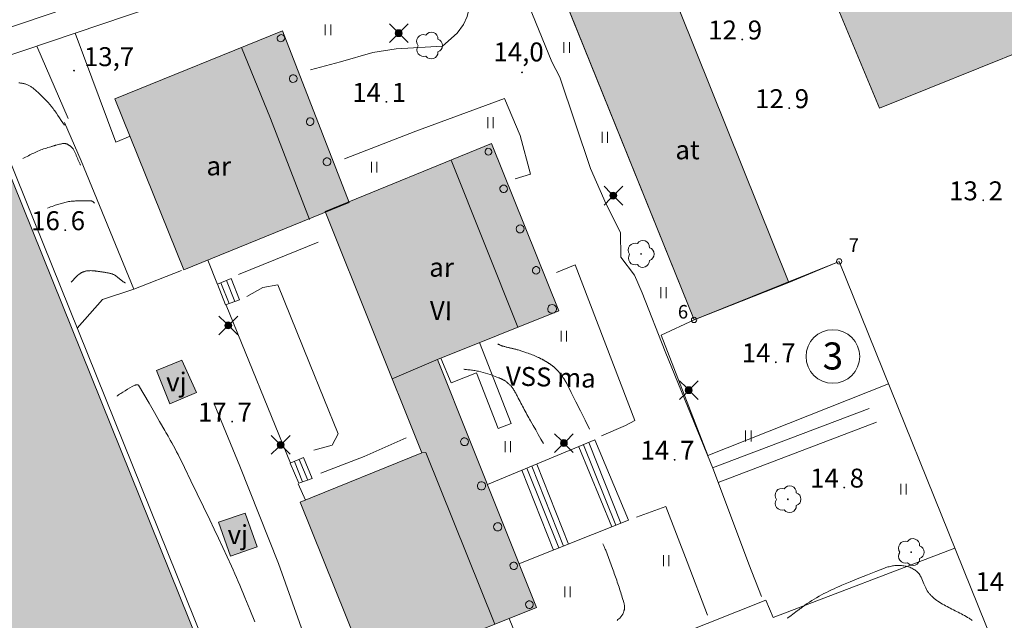
# Model space of a CAD drawing. Units: metres. Extents: x 0 to 1989, y 0 to 2179.
# Drawn here: x 267 to 358, y 840 to 895 of the extents above; entities that cross this region are included whole.
import ezdxf
from ezdxf.enums import TextEntityAlignment as Align

# ---------------------------------------------------------------- set-up
doc = ezdxf.new("R2010")
doc.units = ezdxf.units.M
doc.header["$MEASUREMENT"] = 0
doc.linetypes.add('DGN Style 2', pattern=[47.768318, 28.660991, -19.107327])
for name, color, linetype, lineweight in [('KANTA_JOH_Pylväs_Valaisinpylväs_symboli', 7, 'Continuous', 0), ('KANTA_KAS_Kasvillisuus_Lehtipuu_symboli', 7, 'Continuous', 0), ('KANTA_KII_Rajamerkki_Tonttipyykki', 7, 'Continuous', 0), ('KANTA_KII_Rajamerkki_Tonttipyykki_numero', 7, 'Continuous', 0), ('KANTA_KII_Rajaviiva_Tontin_tai_yl_al_raja', 7, 'Continuous', 0), ('KANTA_KII_Tontti_Nro_symboli', 7, 'Continuous', 0), ('KANTA_KII_Tontti_Tontti_numero', 7, 'Continuous', 0), ('KANTA_KOR_Korkeuskäyrä_Johtokäyrä_N2000', 7, 'Continuous', 0), ('KANTA_KOR_Korkeuskäyrä_Välikäyrä_N2000', 7, 'Continuous', 0), ('KANTA_KOR_Korkeuspiste_N2000', 7, 'Continuous', 0), ('KANTA_KOR_Korkeuspiste_symboli_N2000', 7, 'Continuous', 0), ('KANTA_LII_Tiestö_Tie_reunaviiva', 7, 'Continuous', 0), ('KANTA_MAA_Maa_alue_Nurmikko_symboli', 7, 'Continuous', 0), ('KANTA_MAA_Maa_alue_Piha_alue_asfaltoitu_viiva', 7, 'Continuous', 0), ('KANTA_MAA_Maa_alue_Piha_alue_sora_viiva', 7, 'Continuous', 0), ('KANTA_MAT_Maanalainen_tila_käyttötarkoitus', 7, 'Continuous', 0), ('KANTA_MAT_Maanalainen_tila_viiva', 7, 'Continuous', 0), ('KANTA_RAK_Rakennelma_Erkkeri_viiva', 7, 'Continuous', 0), ('KANTA_RAK_Rakennelma_Katos_viiva', 7, 'Continuous', 0), ('KANTA_RAK_Rakennus_Asuinrak_käyttötarkoitus', 7, 'Continuous', 0), ('KANTA_RAK_Rakennus_Asuinrakennus_alue', 7, 'Continuous', 0), ('KANTA_RAK_Rakennus_Asuinrakennus_kerrosluku', 7, 'Continuous', 0), ('KANTA_RAK_Rakennus_Muu_rak_käyttötarkoitus', 7, 'Continuous', 0), ('KANTA_RAK_Rakennus_Muu_rakennus_alue', 7, 'Continuous', 0), ('KANTA_RAK_Rakennus_Teollisuusrakennus_alue', 7, 'Continuous', 0), ('KANTA_RKN_Aita_Aita_viiva', 7, 'Continuous', 0), ('KANTA_RKN_Aita_Kiviaita_viiva', 7, 'Continuous', 0), ('KANTA_RKN_Aita_Tukimuuri_yläreuna_viiva', 7, 'Continuous', 0)]:
    doc.layers.add(name, color=color, linetype=linetype, lineweight=lineweight)
doc.styles.add('Style-Arial Narrow', font='ARIALN.TTF')
doc.linetypes.add('kmo_kiviaita', pattern='A,1.5,[9,dgnlstyle-kmoviiva.shx,S=0.007937,R=0,X=0,Y=0],13.5', length=15)
doc.linetypes.add('kmo_maanalainen', pattern='A,0,[56,dgnlstyle-kmoviiva.shx,S=0.007937,R=0,X=1.25,Y=0],0.5,-19.5', length=20)
doc.linetypes.add('kmo_puuaita', pattern='A,1.25,[8,dgnlstyle-kmoviiva.shx,S=0.007937,R=0,X=0,Y=0],13.75', length=15)
doc.linetypes.add('kmo_tukimuuri', pattern='A,1.5,[10,dgnlstyle-kmoviiva.shx,S=0.007937,R=0,X=0,Y=0],13.5', length=15)

# ---------------------------------------------------------------- blocks, each defined once
blk = doc.blocks.new('*U5')
at = {"layer": 'KANTA_KII_Rajamerkki_Tonttipyykki', "color": 58, "linetype": 'Continuous', "lineweight": 0}
blk.add_circle((0, 0), 0.491, dxfattribs=at)
blk = doc.blocks.new('*U8')
at = {"layer": 'KANTA_KII_Tontti_Nro_symboli', "color": 7, "linetype": 'Continuous', "lineweight": 0}
blk.add_circle((0, 0), 2.25, dxfattribs=at)
blk = doc.blocks.new('*U10')
at = {"layer": 'KANTA_KAS_Kasvillisuus_Lehtipuu_symboli', "color": 7, "linetype": 'Continuous', "lineweight": 0}
for centre, radius, start, end in [((-0.215, 0.146), 0.257, 71.4181, 216.6608), ((0.07, 0.255), 0.243, 355.0554, 146.275), ((0, 0), 0.0156, 90, 270), ((0, 0), 0.0156, 270, 90), ((0.24, 0), 0.245, 287.1363, 72.8637), ((-0.212, -0.15), 0.253, 145.9376, 288.1755), ((0.067, -0.247), 0.245, 215.6063, 3.0633)]:
    blk.add_arc(centre, radius, start, end, dxfattribs=at)
blk = doc.blocks.new('*U12')
at = {"layer": 'KANTA_KAS_Kasvillisuus_Lehtipuu_symboli', "color": 7, "linetype": 'Continuous', "lineweight": 0}
for centre, radius, start, end in [((-0.216, 0.147), 0.257, 71.1866, 216.8924), ((0.07, 0.256), 0.243, 354.7014, 146.6289), ((0.24, 0), 0.245, 287.1363, 72.8637), ((-0.213, -0.15), 0.253, 145.6448, 288.4682), ((0.067, -0.247), 0.246, 215.7387, 2.931)]:
    blk.add_arc(centre, radius, start, end, dxfattribs=at)
blk = doc.blocks.new('*U16')
at = {"layer": 'KANTA_KOR_Korkeuspiste_symboli_N2000', "linetype": 'Continuous', "lineweight": 0}
h = blk.add_hatch(color=253, dxfattribs=at)
edge = h.paths.add_edge_path()
edge.add_arc((0, 0), 0.491, 0, 360)
blk = doc.blocks.new('*U17')
at = {"layer": 'KANTA_MAA_Maa_alue_Nurmikko_symboli', "color": 7, "linetype": 'Continuous', "lineweight": 0}
for p, q in [((-0.25, -0.5), (-0.25, 0.5)), ((0.25, -0.5), (0.25, 0.5))]:
    blk.add_line(p, q, dxfattribs=at)
blk = doc.blocks.new('*U18')
at = {"layer": 'KANTA_JOH_Pylväs_Valaisinpylväs_symboli', "color": 75, "linetype": 'Continuous', "lineweight": 0, "flags": 128}
for points in [[(-0.125, 0.133), (-0.491, 0.491)], [(0.133, 0.125), (0.499, 0.491)], [(-0.491, -0.499), (-0.125, -0.133)], [(0.129, -0.129), (0.499, -0.499)]]:
    blk.add_lwpolyline(points, dxfattribs=at)
at = {"layer": 'KANTA_JOH_Pylväs_Valaisinpylväs_symboli', "color": 75, "linetype": 'Continuous', "lineweight": 0}
for radius in [0.182, 0.147, 0.112, 0.077, 0.042, 0.00701]:
    blk.add_arc((0, 0), radius, 0, 360, dxfattribs=at)

msp = doc.modelspace()

# ---------------------------------------------------------------- hatches: boundary and pattern name
at = {"layer": 'KANTA_RAK_Rakennus_Asuinrakennus_alue', "linetype": 'Continuous', "lineweight": 0, "transparency": 33554482}
for points in [[(276.266, 887.668), (291.729, 893.928), (297.879, 878.099), (282.608, 871.857)], [(295.686, 877.262), (311.032, 883.53), (317.259, 868.087), (306.043, 863.593), (315.179, 840.669), (299.768, 834.502), (293.362, 850.415), (304.589, 854.971)]]:
    msp.add_hatch(color=62, dxfattribs=at).paths.add_polyline_path(points)
at = {"layer": 'KANTA_RAK_Rakennus_Muu_rakennus_alue', "linetype": 'Continuous', "lineweight": 0, "transparency": 33554482}
for points in [[(316.781, 899.337), (315.668, 902.095), (317.488, 902.965), (315.857, 906.64), (322.326, 909.439), (325.602, 902.834), (338.477, 870.713), (329.734, 867.238)], [(265.023, 884.423), (293.973, 812.585), (288.611, 810.416), (291.477, 803.378), (285.624, 800.727), (288.194, 794.15), (264.697, 784.493), (263.432, 787.461), (259.467, 785.899), (224.491, 872.136), (235.139, 876.442), (236.558, 872.95)], [(280.085, 862.578), (282.447, 863.525), (283.807, 860.548), (281.327, 859.503)], [(286.929, 845.436), (285.835, 848.559), (288.299, 849.407), (289.394, 846.284)]]:
    msp.add_hatch(color=62, dxfattribs=at).paths.add_polyline_path(points)
at = {"layer": 'KANTA_RAK_Rakennus_Teollisuusrakennus_alue', "linetype": 'Continuous', "lineweight": 0, "transparency": 33554482}
msp.add_hatch(color=62, dxfattribs=at).paths.add_polyline_path([(346.864, 886.792), (340.538, 901.965), (352.102, 906.691), (354.698, 900.55), (374.446, 908.71), (371.951, 914.825), (383.617, 919.526), (389.784, 904.142), (371.599, 896.742), (373.549, 891.848), (378.366, 893.862), (387.413, 871.885), (382.484, 869.8), (384.49, 864.982), (402.776, 872.511), (409.332, 857.272), (392.641, 850.463), (393.414, 848.512), (390.765, 847.481), (390.47, 848.064), (385.781, 846.248), (386.051, 845.575), (383.745, 844.674), (383.139, 846.209), (366.336, 839.539), (364.882, 843.14), (362.73, 844.234), (360.891, 848.659), (361.539, 850.987), (359.983, 854.779), (378.167, 862.319), (376.149, 867.111), (373.601, 866.158), (364.521, 888.168), (367.08, 889.262), (365.194, 894.183)])

# ---------------------------------------------------------------- linework, layer by layer
at = {"layer": 'KANTA_KII_Rajaviiva_Tontin_tai_yl_al_raja', "color": 7, "linetype": 'Continuous', "lineweight": 13}
for p, q in [((263.087, 890.502), (313.45, 907.591)), ((329.734, 867.238), (313.45, 907.591)), ((263.087, 890.502), (306.032, 784.085)), ((343.136, 872.646), (329.734, 867.238)), ((368.673, 809.365), (343.136, 872.646))]:
    msp.add_line(p, q, dxfattribs=at)
at = {"layer": 'KANTA_KOR_Korkeuskäyrä_Johtokäyrä_N2000', "color": 253, "linetype": 'Continuous', "lineweight": 13, "flags": 128}
for points in [[(267.745, 882.141), (267.75, 882.143), (267.755, 882.146), (267.759, 882.148), (267.764, 882.151), (267.768, 882.153), (267.892, 882.22), (268.016, 882.285), (268.141, 882.348), (268.266, 882.411), (268.392, 882.474), (268.517, 882.536), (268.644, 882.597), (268.771, 882.656), (268.898, 882.714), (269.026, 882.772), (269.155, 882.828), (269.283, 882.883), (269.413, 882.936), (269.544, 882.986), (269.676, 883.032), (269.809, 883.076), (269.942, 883.119), (270.076, 883.16), (270.21, 883.201), (270.344, 883.241), (270.393, 883.256), (270.442, 883.27), (270.491, 883.285), (270.54, 883.299), (270.59, 883.313), (270.639, 883.327), (270.688, 883.34), (270.738, 883.354), (270.787, 883.367), (270.836, 883.381), (270.935, 883.407), (271.034, 883.433), (271.132, 883.459), (271.232, 883.484), (271.331, 883.509), (271.367, 883.517), (271.404, 883.523), (271.441, 883.528), (271.478, 883.532), (271.515, 883.535), (271.533, 883.536), (271.552, 883.536), (271.571, 883.536), (271.589, 883.535), (271.608, 883.533), (271.626, 883.532), (271.645, 883.53), (271.663, 883.527), (271.681, 883.524), (271.7, 883.52), (271.735, 883.511), (271.77, 883.501), (271.805, 883.489), (271.839, 883.475), (271.872, 883.459), (271.906, 883.441), (271.938, 883.423), (271.971, 883.404), (272.003, 883.385), (272.034, 883.365), (272.064, 883.346), (272.093, 883.326), (272.122, 883.306), (272.15, 883.286), (272.178, 883.265), (272.206, 883.243), (272.232, 883.221), (272.258, 883.197), (272.282, 883.173), (272.306, 883.147), (272.352, 883.091), (272.396, 883.034), (272.436, 882.974), (272.472, 882.913), (272.505, 882.849), (272.533, 882.788), (272.56, 882.727), (272.588, 882.666), (272.614, 882.604), (272.64, 882.543), (272.666, 882.481), (272.691, 882.419), (272.717, 882.357), (272.743, 882.295), (272.768, 882.234), (272.794, 882.172), (272.82, 882.11), (272.845, 882.049), (272.871, 881.987), (272.897, 881.926), (272.924, 881.865), (272.951, 881.804), (272.979, 881.743), (273.008, 881.683), (273.037, 881.623), (273.046, 881.604), (273.055, 881.586), (273.064, 881.568), (273.073, 881.55), (273.082, 881.532)], [(311.606, 865.025), (311.65, 865.003), (311.695, 864.981), (311.74, 864.959), (311.784, 864.938), (311.83, 864.918), (311.875, 864.898), (311.921, 864.879), (311.967, 864.862), (312.014, 864.846), (312.061, 864.831), (312.127, 864.811), (312.194, 864.792), (312.261, 864.774), (312.327, 864.756), (312.395, 864.74), (312.462, 864.724), (312.529, 864.708), (312.597, 864.693), (312.664, 864.677), (312.731, 864.661), (312.799, 864.646), (312.866, 864.63), (312.933, 864.615), (313, 864.599), (313.068, 864.583), (313.135, 864.567), (313.202, 864.55), (313.268, 864.532), (313.335, 864.514), (313.401, 864.495), (313.49, 864.469), (313.578, 864.443), (313.666, 864.416), (313.754, 864.389), (313.841, 864.361), (313.929, 864.333), (314.017, 864.305), (314.104, 864.276), (314.191, 864.246), (314.278, 864.216), (314.404, 864.17), (314.529, 864.123), (314.654, 864.075), (314.778, 864.025), (314.901, 863.974), (314.963, 863.948), (315.024, 863.922), (315.086, 863.895), (315.147, 863.868), (315.208, 863.841), (315.269, 863.813), (315.33, 863.786), (315.391, 863.758), (315.451, 863.729), (315.512, 863.701), (315.551, 863.682), (315.59, 863.663), (315.629, 863.643), (315.668, 863.623), (315.707, 863.603), (315.745, 863.583), (315.784, 863.562), (315.822, 863.541), (315.86, 863.52), (315.898, 863.499), (315.935, 863.477), (315.973, 863.455), (316.01, 863.433), (316.048, 863.411), (316.085, 863.388), (316.122, 863.366), (316.16, 863.343), (316.197, 863.32), (316.234, 863.297), (316.271, 863.273), (316.307, 863.25), (316.343, 863.227), (316.378, 863.204), (316.414, 863.18), (316.449, 863.156), (316.484, 863.132), (316.519, 863.108), (316.553, 863.083), (316.588, 863.058), (316.622, 863.033), (316.656, 863.007), (316.689, 862.981), (316.722, 862.955), (316.755, 862.928), (316.788, 862.901), (316.821, 862.873), (316.853, 862.845), (316.885, 862.817), (316.917, 862.788), (316.948, 862.759), (317.01, 862.7), (317.07, 862.639), (317.129, 862.578), (317.186, 862.515), (317.242, 862.45), (317.296, 862.384), (317.349, 862.317), (317.401, 862.25), (317.452, 862.183), (317.503, 862.114), (317.528, 862.078), (317.554, 862.043), (317.579, 862.007), (317.605, 861.972), (317.63, 861.936), (317.655, 861.9), (317.68, 861.864), (317.705, 861.828), (317.73, 861.792), (317.754, 861.756), (317.802, 861.684), (317.848, 861.61), (317.893, 861.535), (317.935, 861.459), (317.975, 861.382), (318.399, 860.535), (318.823, 859.688), (319.247, 858.841), (319.671, 857.994), (320.095, 857.147)], [(338.35, 839.7), (338.395, 839.731), (338.441, 839.762), (338.486, 839.793), (338.531, 839.824), (338.576, 839.856), (338.716, 839.958), (338.855, 840.062), (338.994, 840.166), (339.132, 840.27), (339.27, 840.375), (339.339, 840.427), (339.408, 840.48), (339.477, 840.532), (339.546, 840.585), (339.615, 840.637), (339.685, 840.689), (339.755, 840.74), (339.825, 840.791), (339.896, 840.841), (339.966, 840.891), (340.179, 841.039), (340.394, 841.183), (340.612, 841.322), (340.832, 841.458), (341.054, 841.591), (341.279, 841.719), (341.506, 841.844), (341.735, 841.964), (341.966, 842.08), (342.199, 842.194), (342.434, 842.305), (342.67, 842.414), (342.906, 842.521), (343.143, 842.627), (343.381, 842.732), (344.165, 843.068), (344.951, 843.395), (345.741, 843.713), (346.535, 844.023), (347.333, 844.326), (347.435, 844.363), (347.538, 844.395), (347.642, 844.425), (347.747, 844.453), (347.853, 844.479), (347.957, 844.504), (348.061, 844.525), (348.166, 844.542), (348.271, 844.555), (348.377, 844.565), (348.483, 844.569), (348.589, 844.568), (348.695, 844.564), (348.801, 844.557), (348.908, 844.548), (349.015, 844.537), (349.123, 844.524), (349.23, 844.508), (349.336, 844.488), (349.443, 844.464), (349.549, 844.433), (349.652, 844.395), (349.753, 844.352), (349.853, 844.304), (349.952, 844.253), (350.035, 844.208), (350.114, 844.159), (350.191, 844.107), (350.266, 844.051), (350.338, 843.989), (350.408, 843.923), (350.472, 843.854), (350.531, 843.781), (350.584, 843.704), (350.629, 843.622), (350.698, 843.471), (350.765, 843.318), (350.83, 843.166), (350.895, 843.014), (350.963, 842.862), (351.021, 842.736), (351.079, 842.61), (351.138, 842.485), (351.2, 842.361), (351.265, 842.238), (351.301, 842.178), (351.341, 842.122), (351.384, 842.068), (351.429, 842.016), (351.475, 841.963), (351.521, 841.91), (351.567, 841.858), (351.615, 841.807), (351.664, 841.757), (351.714, 841.708), (351.818, 841.612), (351.925, 841.519), (352.035, 841.43), (352.147, 841.345), (352.264, 841.265), (352.402, 841.175), (352.541, 841.088), (352.681, 841.003), (352.823, 840.921), (352.967, 840.843), (353.112, 840.766), (353.257, 840.69), (353.402, 840.614), (353.547, 840.538), (353.693, 840.463), (353.838, 840.388), (353.984, 840.313), (354.13, 840.239), (354.276, 840.164), (354.422, 840.089), (354.567, 840.012), (354.71, 839.933), (354.852, 839.851), (354.994, 839.768), (355.136, 839.685), (355.207, 839.642), (355.276, 839.596), (355.344, 839.548), (355.409, 839.496)]]:
    msp.add_lwpolyline(points, dxfattribs=at)
at = {"layer": 'KANTA_KOR_Korkeuskäyrä_Välikäyrä_N2000', "color": 253, "linetype": 'Continuous', "lineweight": 0, "flags": 128}
for points in [[(267.398, 889.13), (267.471, 889.127), (267.544, 889.12), (267.617, 889.111), (267.69, 889.099), (267.762, 889.086), (267.833, 889.072), (267.903, 889.056), (267.972, 889.039), (268.04, 889.018), (268.108, 888.994), (268.175, 888.967), (268.24, 888.937), (268.304, 888.904), (268.366, 888.869), (268.428, 888.832), (268.49, 888.792), (268.551, 888.752), (268.612, 888.711), (268.671, 888.668), (268.729, 888.622), (268.813, 888.554), (268.896, 888.484), (268.978, 888.413), (269.058, 888.341), (269.138, 888.267), (269.327, 888.09), (269.514, 887.912), (269.699, 887.732), (269.88, 887.547), (270.057, 887.359), (270.1, 887.31), (270.143, 887.261), (270.185, 887.212), (270.226, 887.163), (270.268, 887.113), (270.309, 887.063), (270.35, 887.013), (270.39, 886.962), (270.43, 886.912), (270.47, 886.861), (270.548, 886.758), (270.625, 886.654), (270.701, 886.55), (270.776, 886.444), (270.849, 886.338), (271, 886.117), (271.15, 885.895), (271.3, 885.673), (271.451, 885.452), (271.601, 885.23)], [(270.041, 877.578), (270.181, 877.628), (270.322, 877.678), (270.463, 877.727), (270.604, 877.776), (270.745, 877.825), (270.856, 877.863), (270.968, 877.9), (271.08, 877.936), (271.192, 877.971), (271.304, 878.006), (271.416, 878.039), (271.529, 878.07), (271.642, 878.097), (271.756, 878.122), (271.871, 878.144), (271.986, 878.163), (272.102, 878.179), (272.218, 878.194), (272.333, 878.206), (272.45, 878.217), (272.528, 878.223), (272.606, 878.229), (272.684, 878.235), (272.762, 878.239), (272.84, 878.243), (272.918, 878.246), (272.996, 878.249), (273.075, 878.251), (273.153, 878.253), (273.231, 878.253), (273.309, 878.254), (273.388, 878.253), (273.466, 878.253), (273.544, 878.252), (273.623, 878.251), (273.701, 878.25), (273.779, 878.248), (273.857, 878.246), (273.936, 878.243), (274.014, 878.239), (274.033, 878.238), (274.051, 878.236), (274.07, 878.233), (274.089, 878.23), (274.107, 878.226), (274.117, 878.224), (274.126, 878.221), (274.135, 878.218), (274.144, 878.215), (274.153, 878.212), (274.162, 878.209), (274.172, 878.205), (274.181, 878.201), (274.19, 878.197), (274.198, 878.193), (274.232, 878.173), (274.264, 878.151), (274.293, 878.126), (274.319, 878.098), (274.341, 878.067), (274.344, 878.061), (274.348, 878.055), (274.351, 878.05), (274.354, 878.044), (274.358, 878.038)], [(272.225, 870.726), (272.226, 870.727), (272.227, 870.728), (272.228, 870.729), (272.229, 870.73), (272.23, 870.732), (272.253, 870.756), (272.275, 870.78), (272.298, 870.804), (272.32, 870.829), (272.342, 870.853), (272.364, 870.878), (272.386, 870.903), (272.408, 870.928), (272.43, 870.953), (272.452, 870.978), (272.474, 871.003), (272.496, 871.028), (272.518, 871.053), (272.539, 871.077), (272.561, 871.102), (272.584, 871.127), (272.606, 871.152), (272.629, 871.176), (272.652, 871.2), (272.675, 871.224), (272.705, 871.255), (272.737, 871.284), (272.769, 871.313), (272.802, 871.341), (272.836, 871.369), (272.853, 871.382), (272.87, 871.396), (272.888, 871.409), (272.905, 871.422), (272.922, 871.435), (272.94, 871.448), (272.958, 871.461), (272.976, 871.474), (272.993, 871.487), (273.011, 871.5), (273.045, 871.523), (273.08, 871.546), (273.115, 871.569), (273.151, 871.59), (273.186, 871.612), (273.205, 871.622), (273.223, 871.631), (273.241, 871.64), (273.26, 871.649), (273.279, 871.658), (273.298, 871.667), (273.317, 871.675), (273.337, 871.683), (273.356, 871.691), (273.376, 871.698), (273.416, 871.712), (273.456, 871.724), (273.496, 871.735), (273.537, 871.745), (273.578, 871.753), (273.619, 871.761), (273.66, 871.767), (273.701, 871.773), (273.742, 871.777), (273.783, 871.78), (273.87, 871.785), (273.957, 871.789), (274.045, 871.791), (274.132, 871.789), (274.219, 871.784), (274.254, 871.78), (274.29, 871.777), (274.326, 871.773), (274.361, 871.769), (274.397, 871.766), (274.433, 871.762), (274.468, 871.758), (274.504, 871.754), (274.54, 871.75), (274.575, 871.746), (274.647, 871.737), (274.718, 871.728), (274.789, 871.718), (274.86, 871.709), (274.932, 871.698), (275.003, 871.688), (275.074, 871.677), (275.145, 871.665), (275.216, 871.654), (275.287, 871.642), (275.358, 871.63), (275.429, 871.617), (275.5, 871.603), (275.571, 871.59), (275.641, 871.576), (275.7, 871.563), (275.759, 871.55), (275.818, 871.535), (275.876, 871.52), (275.934, 871.504), (275.991, 871.487), (276.047, 871.469), (276.103, 871.449), (276.157, 871.425), (276.211, 871.399), (276.233, 871.387), (276.254, 871.374), (276.275, 871.36), (276.296, 871.347), (276.316, 871.333), (276.337, 871.318), (276.357, 871.304), (276.378, 871.29), (276.398, 871.275), (276.417, 871.26), (276.456, 871.229), (276.495, 871.198), (276.533, 871.167), (276.571, 871.136), (276.61, 871.104), (276.648, 871.073), (276.685, 871.041), (276.723, 871.008), (276.761, 870.976), (276.799, 870.945), (276.837, 870.913), (276.876, 870.883), (276.915, 870.853), (276.955, 870.824), (276.996, 870.795), (277.03, 870.771), (277.064, 870.748), (277.1, 870.726), (277.136, 870.704), (277.172, 870.685), (277.182, 870.679), (277.192, 870.674), (277.202, 870.67), (277.212, 870.665), (277.222, 870.66)], [(308.466, 862.684), (308.52, 862.679), (308.573, 862.674), (308.627, 862.669), (308.68, 862.664), (308.733, 862.658), (308.844, 862.647), (308.954, 862.634), (309.065, 862.621), (309.175, 862.606), (309.285, 862.592), (309.395, 862.577), (309.504, 862.56), (309.613, 862.541), (309.722, 862.52), (309.83, 862.497), (310.046, 862.445), (310.26, 862.388), (310.473, 862.326), (310.685, 862.26), (310.896, 862.191), (311.054, 862.138), (311.213, 862.083), (311.37, 862.027), (311.526, 861.968), (311.682, 861.907), (311.734, 861.886), (311.786, 861.865), (311.838, 861.842), (311.889, 861.819), (311.94, 861.796), (311.965, 861.783), (311.99, 861.771), (312.015, 861.758), (312.04, 861.745), (312.065, 861.733), (312.09, 861.719), (312.115, 861.706), (312.14, 861.693), (312.165, 861.679), (312.189, 861.665), (312.237, 861.636), (312.285, 861.606), (312.331, 861.574), (312.377, 861.541), (312.422, 861.508), (312.444, 861.49), (312.466, 861.473), (312.488, 861.455), (312.51, 861.437), (312.531, 861.419), (312.552, 861.401), (312.574, 861.382), (312.595, 861.363), (312.616, 861.345), (312.637, 861.326), (312.68, 861.288), (312.722, 861.249), (312.763, 861.21), (312.804, 861.171), (312.845, 861.13), (312.883, 861.089), (312.92, 861.046), (312.955, 861.002), (312.987, 860.956), (313.017, 860.908), (313.038, 860.871), (313.06, 860.834), (313.081, 860.797), (313.102, 860.76), (313.123, 860.723), (313.144, 860.686), (313.165, 860.649), (313.186, 860.612), (313.207, 860.575), (313.228, 860.538), (313.269, 860.464), (313.31, 860.389), (313.351, 860.314), (313.391, 860.239), (313.431, 860.164), (313.511, 860.014), (313.59, 859.864), (313.669, 859.714), (313.749, 859.563), (313.828, 859.413), (313.907, 859.263), (313.986, 859.113), (314.065, 858.962), (314.144, 858.812), (314.223, 858.662), (314.303, 858.512), (314.384, 858.363), (314.466, 858.215), (314.549, 858.066), (314.633, 857.919), (314.873, 857.5), (315.114, 857.08), (315.354, 856.661), (315.595, 856.242), (315.835, 855.822)], [(276.471, 860.211), (276.478, 860.217), (276.485, 860.224), (276.492, 860.23), (276.499, 860.236), (276.506, 860.242), (276.597, 860.317), (276.693, 860.385), (276.792, 860.449), (276.893, 860.511), (276.994, 860.574), (277.207, 860.708), (277.421, 860.839), (277.638, 860.965), (277.86, 861.086), (278.087, 861.204), (278.121, 861.219), (278.156, 861.231), (278.191, 861.24), (278.226, 861.247), (278.262, 861.253), (278.274, 861.254), (278.286, 861.255), (278.299, 861.254), (278.311, 861.253), (278.323, 861.251), (278.348, 861.248), (278.372, 861.244), (278.396, 861.237), (278.417, 861.226), (278.432, 861.21), (278.942, 860.377), (279.433, 859.542), (279.913, 858.705), (280.389, 857.867), (280.867, 857.027), (280.968, 856.851), (281.07, 856.675), (281.171, 856.499), (281.272, 856.322), (281.373, 856.145), (281.522, 855.879), (281.668, 855.612), (281.811, 855.342), (281.951, 855.072), (282.089, 854.8), (282.688, 853.6), (283.28, 852.397), (283.866, 851.191), (284.448, 849.983), (285.026, 848.773), (285.429, 847.923), (285.831, 847.072), (286.231, 846.22), (286.628, 845.367), (287.022, 844.512), (287.183, 844.159), (287.341, 843.804), (287.498, 843.449), (287.652, 843.093), (287.804, 842.735), (288.269, 841.617), (288.723, 840.495), (289.173, 839.37)], [(321.325, 846.571), (321.376, 846.45), (321.428, 846.328), (321.479, 846.207), (321.53, 846.085), (321.581, 845.964), (321.716, 845.635), (321.843, 845.303), (321.966, 844.969), (322.086, 844.635), (322.206, 844.3), (322.263, 844.142), (322.32, 843.984), (322.376, 843.826), (322.432, 843.668), (322.487, 843.51), (322.542, 843.351), (322.596, 843.193), (322.65, 843.034), (322.703, 842.875), (322.756, 842.716), (322.808, 842.556), (322.86, 842.396), (322.911, 842.237), (322.963, 842.077), (323.014, 841.917), (323.065, 841.756), (323.115, 841.596), (323.165, 841.435), (323.214, 841.274), (323.262, 841.112), (323.275, 841.062), (323.286, 841.012), (323.296, 840.961), (323.304, 840.91), (323.311, 840.859), (323.317, 840.81), (323.322, 840.76), (323.324, 840.71), (323.323, 840.66), (323.32, 840.61), (323.314, 840.561), (323.306, 840.512), (323.295, 840.463), (323.282, 840.414), (323.268, 840.366), (323.253, 840.316), (323.237, 840.268), (323.219, 840.219), (323.199, 840.172), (323.177, 840.126), (323.151, 840.079), (323.123, 840.034), (323.094, 839.99), (323.064, 839.947), (323.033, 839.904), (323.002, 839.862), (322.971, 839.821), (322.939, 839.78), (322.905, 839.741), (322.869, 839.703), (322.793, 839.63), (322.713, 839.562), (322.631, 839.497)]]:
    msp.add_lwpolyline(points, dxfattribs=at)
at = {"layer": 'KANTA_LII_Tiestö_Tie_reunaviiva', "color": 245, "linetype": 'Continuous', "lineweight": 0, "flags": 128}
msp.add_lwpolyline([(147.948, 852.248), (147.843, 853.202), (148.442, 854.113), (154.985, 856.376), (168.285, 860.879), (177.618, 864.136), (190.099, 868.327), (207.574, 874.242), (225.603, 880.334), (236.717, 884.179), (261.418, 892.516), (278.105, 898.175), (299.929, 905.52)], dxfattribs=at)
at = {"layer": 'KANTA_MAA_Maa_alue_Piha_alue_asfaltoitu_viiva', "color": 7, "linetype": 'Continuous', "lineweight": 0}
msp.add_line((271.952, 885.851), (269.05, 892.525), dxfattribs=at)
at = {"layer": 'KANTA_MAA_Maa_alue_Piha_alue_asfaltoitu_viiva', "color": 7, "linetype": 'Continuous', "lineweight": 0, "flags": 128}
msp.add_lwpolyline([(277.655, 884.203), (276.334, 883.646), (272.588, 893.726)], dxfattribs=at)
at = {"layer": 'KANTA_MAA_Maa_alue_Piha_alue_sora_viiva', "color": 7, "linetype": 'DGN Style 2', "lineweight": 0}
for p, q in [((338.477, 870.713), (343.136, 872.646)), ((345.895, 859.074), (331.447, 853.589)), ((331.966, 852.222), (346.601, 857.798))]:
    msp.add_line(p, q, dxfattribs=at)
at = {"layer": 'KANTA_MAA_Maa_alue_Piha_alue_sora_viiva', "color": 7, "linetype": 'DGN Style 2', "lineweight": 0, "flags": 128}
for points in [[(310.511, 906.493), (313.657, 898.325), (316.595, 891.09), (317.33, 889.654)], [(306.512, 892.522), (307.859, 893.731), (308.457, 894.531), (308.776, 895.255), (308.967, 896.069), (307.879, 899.158), (305.854, 904.928)], [(294.329, 890.329), (297.098, 891.089), (300.071, 891.936), (302.244, 892.264), (306.512, 892.522)], [(317.33, 889.654), (320.187, 881.214), (321.613, 877.932), (322.948, 875.321), (322.985, 873.034), (324.225, 871.388), (324.932, 869.754), (327.069, 864.313)], [(313.233, 880.276), (314.628, 880.69), (313.682, 884.281), (312.242, 887.679), (304.054, 884.676), (297.451, 882.125)], [(287.665, 871.451), (291.1, 872.829), (295.027, 874.438)], [(321.179, 856.544), (323.396, 857.497), (324.269, 857.959), (318.76, 872.326), (317.049, 871.63)], [(295.659, 832.721), (294.439, 836.114), (291.372, 844.737), (287.795, 853.74), (284.606, 861.448), (282.584, 866.965), (284.019, 869.26), (285.169, 870.218)], [(294.619, 855.211), (296.306, 855.677), (296.872, 856.71), (294.235, 863.253), (291.315, 870.492), (289.918, 870.231), (288.45, 869.398)], [(327.069, 864.313), (331.519, 853.41), (334.802, 844.698), (335.961, 841.706)], [(295.265, 853.081), (299.27, 854.639), (303.147, 856.349)], [(330.992, 839.964), (329.099, 844.897), (327.123, 850.022), (324.431, 849.027)]]:
    msp.add_lwpolyline(points, dxfattribs=at)
at = {"layer": 'KANTA_MAT_Maanalainen_tila_viiva', "color": 231, "linetype": 'kmo_maanalainen', "lineweight": 0, "flags": 128}
for points in [[(306.347, 863.702), (307.308, 861.439), (309.641, 862.351), (311.661, 857.204), (312.86, 857.685), (309.922, 865.142)], [(308.941, 838.164), (309.8, 835.916), (312.516, 836.98), (314.244, 832.582), (315.341, 833.077), (312.664, 839.669)]]:
    msp.add_lwpolyline(points, dxfattribs=at)
at = {"layer": 'KANTA_RAK_Rakennelma_Erkkeri_viiva', "color": 33, "linetype": 'DGN Style 2', "lineweight": 0}
for p, q in [((287.954, 892.415), (290.637, 885.853)), ((290.637, 885.853), (294.213, 876.509)), ((307.297, 882.005), (313.469, 866.569)), ((301.862, 861.799), (306.121, 863.625))]:
    msp.add_line(p, q, dxfattribs=at)
at = {"layer": 'KANTA_RAK_Rakennelma_Erkkeri_viiva', "color": 33, "linetype": 'DGN Style 2', "lineweight": 0, "flags": 128}
for points in [[(291.413, 893.51), (291.337, 893.455), (291.281, 893.379), (291.252, 893.29), (291.25, 893.196), (291.278, 893.106), (291.332, 893.029), (291.407, 892.972), (291.495, 892.94), (291.589, 892.937), (291.68, 892.963)], [(291.68, 892.963), (291.779, 892.999), (291.861, 893.066), (291.916, 893.155), (291.939, 893.258), (291.926, 893.363), (291.88, 893.458), (291.805, 893.532), (291.71, 893.578), (291.605, 893.589), (291.503, 893.566), (291.413, 893.51)], [(293.077, 889.606), (293.038, 889.71), (292.969, 889.798), (292.876, 889.859), (292.769, 889.889), (292.657, 889.885), (292.553, 889.846), (292.466, 889.777), (292.404, 889.684), (292.374, 889.577), (292.378, 889.466), (292.417, 889.361), (292.486, 889.274), (292.579, 889.212), (292.686, 889.182), (292.798, 889.187), (292.902, 889.225), (292.989, 889.294), (293.051, 889.387), (293.081, 889.494), (293.077, 889.606)], [(294.628, 885.618), (294.591, 885.721), (294.525, 885.807), (294.435, 885.869), (294.33, 885.899), (294.221, 885.896), (294.118, 885.86), (294.032, 885.793), (293.97, 885.703), (293.94, 885.599), (293.943, 885.49), (293.979, 885.387), (294.046, 885.301), (294.136, 885.239), (294.24, 885.208), (294.349, 885.211), (294.452, 885.248), (294.538, 885.314), (294.6, 885.404), (294.631, 885.509), (294.628, 885.618)], [(311.04, 882.893), (310.987, 882.982), (310.909, 883.049), (310.812, 883.086), (310.709, 883.09), (310.61, 883.061), (310.526, 883.001), (310.466, 882.917), (310.437, 882.818), (310.441, 882.715), (310.479, 882.618), (310.546, 882.54), (310.634, 882.487), (310.735, 882.466), (310.838, 882.478), (310.931, 882.524), (311.004, 882.597), (311.049, 882.69), (311.062, 882.792), (311.04, 882.893)], [(296.192, 881.908), (296.155, 882.015), (296.087, 882.105), (295.994, 882.17), (295.886, 882.202), (295.773, 882.2), (295.666, 882.163), (295.576, 882.095), (295.512, 882.002), (295.479, 881.894), (295.481, 881.781), (295.518, 881.674), (295.586, 881.584), (295.679, 881.519), (295.787, 881.487), (295.9, 881.489), (296.007, 881.526), (296.097, 881.594), (296.162, 881.687), (296.195, 881.795), (296.192, 881.908)], [(312.49, 879.439), (312.445, 879.543), (312.369, 879.628), (312.269, 879.683), (312.156, 879.702), (312.044, 879.685), (311.943, 879.631), (311.865, 879.548), (311.818, 879.443), (311.808, 879.33), (311.835, 879.219), (311.897, 879.123), (311.986, 879.052), (312.094, 879.014), (312.208, 879.014), (312.316, 879.05), (312.407, 879.119), (312.47, 879.214), (312.499, 879.325), (312.49, 879.439)], [(314.029, 875.756), (313.978, 875.858), (313.898, 875.94), (313.797, 875.994), (313.684, 876.013), (313.571, 875.997), (313.468, 875.946), (313.386, 875.866), (313.332, 875.765), (313.313, 875.652), (313.33, 875.539), (313.38, 875.436), (313.46, 875.354), (313.561, 875.3), (313.674, 875.281), (313.788, 875.297), (313.89, 875.348), (313.972, 875.428), (314.026, 875.529), (314.045, 875.642), (314.029, 875.756)], [(315.465, 871.957), (315.405, 872.053), (315.316, 872.124), (315.21, 872.162), (315.096, 872.164), (314.989, 872.128), (314.898, 872.06), (314.835, 871.966), (314.805, 871.857), (314.813, 871.744), (314.857, 871.639), (314.933, 871.555), (315.032, 871.5), (315.143, 871.479), (315.255, 871.496), (315.355, 871.549), (315.433, 871.631), (315.48, 871.734), (315.491, 871.847), (315.465, 871.957)], [(317.004, 868.413), (316.942, 868.517), (316.853, 868.598), (316.744, 868.649), (316.624, 868.665), (316.505, 868.646), (316.397, 868.592), (316.31, 868.509), (316.251, 868.404), (316.225, 868.286), (316.236, 868.166), (316.281, 868.054), (316.358, 867.961), (316.458, 867.894), (316.574, 867.86), (316.695, 867.861), (316.809, 867.898), (316.908, 867.968), (316.982, 868.063), (317.025, 868.176), (317.032, 868.296), (317.004, 868.413)], [(308.892, 856.086), (308.846, 856.189), (308.77, 856.273), (308.671, 856.329), (308.561, 856.352), (308.448, 856.34), (308.345, 856.294), (308.261, 856.218), (308.205, 856.119), (308.182, 856.008), (308.194, 855.896), (308.24, 855.793), (308.317, 855.709), (308.415, 855.653), (308.526, 855.63), (308.638, 855.642), (308.741, 855.688), (308.825, 855.764), (308.881, 855.863), (308.904, 855.974), (308.892, 856.086)], [(304.589, 854.971), (304.971, 855), (311.339, 839.132)], [(310.481, 851.983), (310.443, 852.096), (310.372, 852.191), (310.275, 852.26), (310.162, 852.296), (310.043, 852.294), (309.93, 852.256), (309.835, 852.185), (309.766, 852.088), (309.731, 851.975), (309.732, 851.856), (309.77, 851.743), (309.841, 851.648), (309.938, 851.579), (310.051, 851.544), (310.17, 851.545), (310.283, 851.583), (310.378, 851.654), (310.447, 851.751), (310.483, 851.864), (310.481, 851.983)], [(311.969, 848.249), (311.916, 848.356), (311.832, 848.44), (311.727, 848.495), (311.61, 848.514), (311.493, 848.497), (311.386, 848.443), (311.302, 848.36), (311.247, 848.255), (311.228, 848.138), (311.245, 848.02), (311.299, 847.914), (311.382, 847.83), (311.487, 847.775), (311.604, 847.756), (311.722, 847.773), (311.828, 847.826), (311.912, 847.91), (311.967, 848.015), (311.986, 848.132), (311.969, 848.249)], [(313.406, 844.655), (313.349, 844.753), (313.264, 844.828), (313.158, 844.871), (313.044, 844.878), (312.935, 844.847), (312.841, 844.782), (312.774, 844.69), (312.74, 844.581), (312.743, 844.468), (312.782, 844.361), (312.855, 844.273), (312.952, 844.213), (313.063, 844.188), (313.176, 844.201), (313.279, 844.249), (313.361, 844.329), (313.412, 844.43), (313.428, 844.543), (313.406, 844.655)], [(314.881, 841.022), (314.841, 841.124), (314.77, 841.209), (314.678, 841.268), (314.571, 841.295), (314.461, 841.289), (314.359, 841.248), (314.274, 841.178), (314.215, 841.085), (314.188, 840.979), (314.195, 840.869), (314.235, 840.767), (314.305, 840.682), (314.398, 840.623), (314.505, 840.596), (314.614, 840.602), (314.717, 840.643), (314.802, 840.713), (314.86, 840.806), (314.888, 840.912), (314.881, 841.022)]]:
    msp.add_lwpolyline(points, dxfattribs=at)
at = {"layer": 'KANTA_RAK_Rakennelma_Katos_viiva', "color": 33, "linetype": 'Continuous', "lineweight": 0}
for p, q in [((286.805, 868.761), (286.043, 870.661)), ((286.555, 870.871), (287.317, 868.951)), ((322.53, 848.286), (319.532, 855.716)), ((320.016, 855.916), (322.983, 848.467)), ((319.088, 855.531), (322.131, 848.128)), ((293.576, 852.277), (292.83, 854.175)), ((293.288, 854.367), (294.063, 852.453)), ((315.211, 853.923), (318.148, 846.54)), ((316.747, 845.981), (313.849, 853.358)), ((314.281, 853.537), (317.257, 846.185)), ((317.694, 846.359), (314.771, 853.74))]:
    msp.add_line(p, q, dxfattribs=at)
at = {"layer": 'KANTA_RAK_Rakennelma_Katos_viiva', "color": 33, "linetype": 'Continuous', "lineweight": 0, "flags": 128}
for points in [[(285.73, 870.533), (287, 871.054), (287.75, 869.111), (286.481, 868.641), (285.73, 870.533)], [(310.651, 852.031), (320.591, 856.155), (323.693, 848.75), (313.567, 844.713)], [(292.431, 854.008), (293.675, 854.529), (294.464, 852.598), (293.232, 852.153), (292.456, 854.008)]]:
    msp.add_lwpolyline(points, dxfattribs=at)
at = {"layer": 'KANTA_RAK_Rakennus_Asuinrakennus_alue', "color": 43, "linetype": 'Continuous', "lineweight": 0, "transparency": 33554482, "flags": 128}
for points in [[(276.266, 887.668), (291.729, 893.928), (297.879, 878.099), (282.608, 871.857), (276.266, 887.668)], [(295.686, 877.262), (311.032, 883.53), (317.259, 868.087), (306.043, 863.593), (315.179, 840.669), (299.768, 834.502), (293.362, 850.415), (304.589, 854.971), (295.686, 877.262)]]:
    msp.add_lwpolyline(points, close=True, dxfattribs=at)
at = {"layer": 'KANTA_RAK_Rakennus_Muu_rakennus_alue', "color": 43, "linetype": 'Continuous', "lineweight": 0, "transparency": 33554482, "flags": 128}
for points in [[(316.781, 899.337), (315.668, 902.095), (317.488, 902.965), (315.857, 906.64), (322.326, 909.439), (325.602, 902.834), (338.477, 870.713), (329.734, 867.238), (316.781, 899.337)], [(265.023, 884.423), (293.973, 812.585), (288.611, 810.416), (291.477, 803.378), (285.624, 800.727), (288.194, 794.15), (264.697, 784.493), (263.432, 787.461), (259.467, 785.899), (224.491, 872.136), (235.139, 876.442), (236.558, 872.95), (265.023, 884.423)], [(280.085, 862.578), (282.447, 863.525), (283.807, 860.548), (281.327, 859.503), (280.085, 862.578)], [(286.929, 845.436), (285.835, 848.559), (288.299, 849.407), (289.394, 846.284), (286.929, 845.436)]]:
    msp.add_lwpolyline(points, close=True, dxfattribs=at)
at = {"layer": 'KANTA_RAK_Rakennus_Teollisuusrakennus_alue', "color": 43, "linetype": 'Continuous', "lineweight": 0, "transparency": 33554482, "flags": 128}
msp.add_lwpolyline([(365.194, 894.183), (346.864, 886.792), (346.864, 886.792), (340.538, 901.965), (352.102, 906.691), (354.698, 900.55), (374.446, 908.71)], dxfattribs=at)
at = {"layer": 'KANTA_RKN_Aita_Aita_viiva', "color": 33, "linetype": 'kmo_puuaita', "lineweight": 0}
for p, q in [((263.087, 890.502), (305.881, 905.023)), ((338.477, 870.713), (343.136, 872.646)), ((343.136, 872.646), (368.673, 809.365))]:
    msp.add_line(p, q, dxfattribs=at)
at = {"layer": 'KANTA_RKN_Aita_Aita_viiva', "color": 33, "linetype": 'kmo_puuaita', "lineweight": 0, "flags": 128}
for points in [[(272.781, 866.479), (275.098, 869.124), (278.019, 870.074)], [(347.693, 861.354), (331.022, 854.733), (326.696, 865.834), (329.734, 867.238)], [(290.308, 823.048), (336.379, 841.368), (337.049, 839.766), (353.818, 846.176)]]:
    msp.add_lwpolyline(points, dxfattribs=at)
at = {"layer": 'KANTA_RKN_Aita_Kiviaita_viiva', "color": 33, "linetype": 'kmo_kiviaita', "lineweight": 0}
for p, q in [((263.087, 890.502), (306.032, 784.085)), ((284.844, 872.77), (285.746, 870.504)), ((286.517, 868.61), (292.473, 854.017)), ((293.181, 852.097), (293.845, 850.611))]:
    msp.add_line(p, q, dxfattribs=at)
at = {"layer": 'KANTA_RKN_Aita_Tukimuuri_yläreuna_viiva', "color": 33, "linetype": 'kmo_tukimuuri', "lineweight": 0, "flags": 128}
msp.add_lwpolyline([(282.413, 871.8), (278.019, 870.074), (273.143, 881.928), (271.588, 885.488)], dxfattribs=at)

# ---------------------------------------------------------------- block references
at = {"layer": 'KANTA_JOH_Pylväs_Valaisinpylväs_symboli', "color": 75, "linetype": 'Continuous', "lineweight": 0, "xscale": 1.75, "yscale": 1.75, "zscale": 1.75}
for p in [(302.461, 893.725), (322.282, 878.723), (286.724, 866.733), (329.246, 860.755), (291.556, 855.704), (317.715, 855.865)]:
    msp.add_blockref('*U18', p, dxfattribs=at)
at = {"layer": 'KANTA_KAS_Kasvillisuus_Lehtipuu_symboli', "color": 7, "linetype": 'Continuous', "lineweight": 0, "xscale": 2.5, "yscale": 2.5, "zscale": 2.5}
for name, p in [('*U12', (305.305, 892.578)), ('*U10', (324.838, 873.328)), ('*U10', (338.399, 850.679)), ('*U10', (349.785, 845.798))]:
    msp.add_blockref(name, p, dxfattribs=at)
at = {"layer": 'KANTA_KII_Rajamerkki_Tonttipyykki', "color": 58, "linetype": 'Continuous', "lineweight": 0, "xscale": 0.5, "yscale": 0.5, "zscale": 0.5}
for p in [(343.136, 872.646), (329.734, 867.238)]:
    msp.add_blockref('*U5', p, dxfattribs=at)
at = {"layer": 'KANTA_KII_Tontti_Nro_symboli', "color": 7, "linetype": 'Continuous', "lineweight": 0, "xscale": 1.1, "yscale": 1.1, "zscale": 1.1, "rotation": 359.9056372384922}
msp.add_blockref('*U8', (342.558, 863.862), dxfattribs=at)
at = {"layer": 'KANTA_KOR_Korkeuspiste_symboli_N2000', "color": 253, "linetype": 'Continuous', "lineweight": 0, "xscale": 0.18, "yscale": 0.18, "zscale": 0.18}
for p in [(334.194, 893.14), (272.482, 890.266), (313.85, 890.102), (301.326, 887.379), (338.53, 886.797), (356.444, 878.289), (271.674, 875.53), (337.295, 863.329), (287.079, 857.851), (327.944, 854.327), (343.608, 851.759)]:
    msp.add_blockref('*U16', p, dxfattribs=at)
at = {"layer": 'KANTA_MAA_Maa_alue_Nurmikko_symboli', "color": 7, "linetype": 'Continuous', "lineweight": 0}
for p in [(295.938, 894.029), (317.973, 892.402), (310.944, 885.46), (321.501, 884.105), (300.202, 881.349), (326.921, 869.752), (317.721, 865.741), (334.749, 856.528), (312.544, 855.542), (349.073, 851.61), (327.164, 845.015), (318.053, 842.13)]:
    msp.add_blockref('*U17', p, dxfattribs=at)

# ---------------------------------------------------------------- texts
at = {"layer": 'KANTA_KII_Rajamerkki_Tonttipyykki_numero', "color": 58, "linetype": 'Continuous', "lineweight": 0, "style": 'Style-Arial Narrow'}
for s, p in [('7', (344.021, 873.529)), ('6', (328.243, 867.371))]:
    msp.add_text(s, height=1.25, dxfattribs=at).set_placement(p)
at = {"layer": 'KANTA_KII_Tontti_Tontti_numero', "color": 7, "linetype": 'Continuous', "lineweight": 13, "style": 'Style-Arial Narrow'}
msp.add_text('3', height=2.5, dxfattribs=at).set_placement((342.558, 863.914), align=Align.MIDDLE_CENTER)
at = {"layer": 'KANTA_KOR_Korkeuspiste_N2000', "color": 253, "linetype": 'Continuous', "lineweight": 0, "style": 'Style-Arial Narrow'}
for s, p in [('12', (333.694, 893.141)), ('14', (300.826, 887.38)), ('12', (338.03, 886.798)), ('13', (355.944, 878.289)), ('16', (271.174, 875.53)), ('14', (336.795, 863.33)), ('17', (286.579, 857.852)), ('14', (327.444, 854.328)), ('14', (343.108, 851.759)), ('14', (358.371, 842.195))]:
    msp.add_text(s, height=1.75, dxfattribs=at).set_placement(p, align=Align.RIGHT)
for s, p in [('9', (334.694, 893.14)), ('1', (301.826, 887.378)), ('9', (339.03, 886.797)), ('2', (356.944, 878.288)), ('6', (272.174, 875.529)), ('7', (337.795, 863.329)), ('7', (287.579, 857.851)), ('7', (328.444, 854.327)), ('8', (344.108, 851.758))]:
    msp.add_text(s, height=1.75, dxfattribs=at).set_placement(p)
for s, p in [('14,0', (313.533, 891.115)), ('13,7', (275.714, 890.678))]:
    msp.add_text(s, height=1.75, dxfattribs=at).set_placement(p, align=Align.CENTER)
at = {"layer": 'KANTA_MAT_Maanalainen_tila_käyttötarkoitus', "color": 181, "linetype": 'Continuous', "lineweight": 0, "style": 'Style-Arial Narrow'}
msp.add_text('VSS ma', height=1.75, rotation=358.46297, dxfattribs=at).set_placement((316.506, 861.96), align=Align.MIDDLE_CENTER)
at = {"layer": 'KANTA_RAK_Rakennus_Asuinrak_käyttötarkoitus', "color": 43, "linetype": 'Continuous', "lineweight": 0, "style": 'Style-Arial Narrow'}
for p in [(285.85, 881.456), (306.426, 872.102)]:
    msp.add_text('ar', height=1.75, rotation=359.20312, dxfattribs=at).set_placement(p, align=Align.MIDDLE_CENTER)
at = {"layer": 'KANTA_RAK_Rakennus_Asuinrakennus_kerrosluku', "color": 43, "linetype": 'Continuous', "lineweight": 0, "style": 'Style-Arial Narrow'}
msp.add_text('VI', height=1.75, rotation=359.20312, dxfattribs=at).set_placement((306.37, 868.103), align=Align.MIDDLE_CENTER)
at = {"layer": 'KANTA_RAK_Rakennus_Muu_rak_käyttötarkoitus', "color": 43, "linetype": 'Continuous', "lineweight": 0, "style": 'Style-Arial Narrow'}
for s, p in [('at', (329.133, 882.952)), ('vj', (281.94, 861.514)), ('vj', (287.614, 847.421))]:
    msp.add_text(s, height=1.75, dxfattribs=at).set_placement(p, align=Align.MIDDLE_CENTER)

doc.saveas('drawing.dxf')
